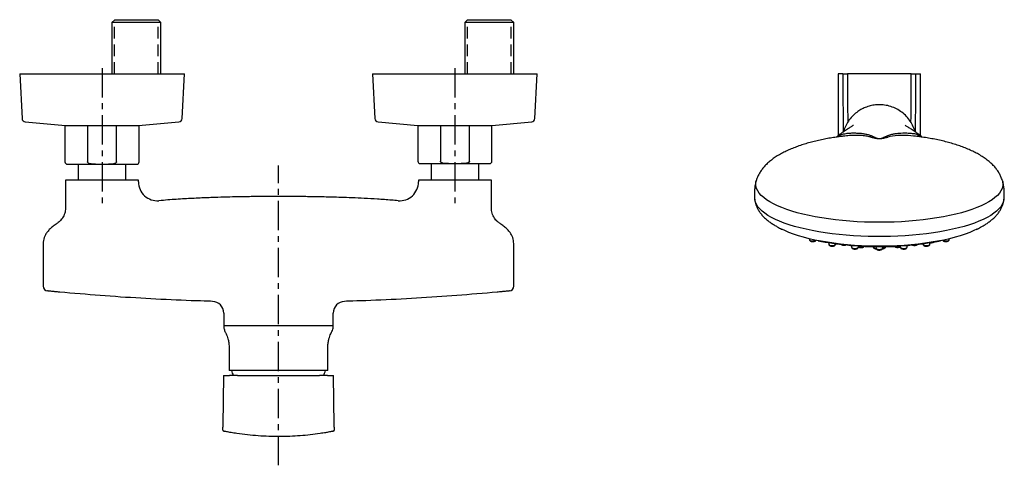
# Model space of a CAD drawing. Units: millimetres. Extents: x -1114 to 210, y -17 to 1088.
# Drawn here: x -1114 to -695, y 684 to 874 of the extents above; entities that cross this region are included whole.
import ezdxf

# ---------------------------------------------------------------- set-up
doc = ezdxf.new("R2010")
doc.units = ezdxf.units.MM
doc.linetypes.add('CENTER', pattern=[2, 1.25, -0.25, 0.25, -0.25])
doc.linetypes.add('HIDDEN', pattern=[0.375, 0.25, -0.125])
for name, color, linetype in [('A1', 7, 'Continuous'), ('A2', 1, 'CENTER'), ('A3', 3, 'HIDDEN')]:
    doc.layers.add(name, color=color, linetype=linetype)

msp = doc.modelspace()

# ---------------------------------------------------------------- linework, layer by layer
at = {"layer": 'A1'}
for p, q in [((-1074.82, 872.51), (-1073.57, 873.76)), ((-1053.92, 872.51), (-1074.82, 872.51)), ((-1053.92, 872.51), (-1055.17, 873.76)), ((-924.82, 872.51), (-923.57, 873.76)), ((-903.92, 872.51), (-924.82, 872.51)), ((-903.92, 872.51), (-905.17, 873.76)), ((-764.09, 850.76), (-766.05, 850.76)), ((-734.97, 850.76), (-762.13, 850.76)), ((-733.02, 850.76), (-731.05, 850.76)), ((-1094.5, 828.81), (-1063.45, 828.81)), ((-944.72, 828.83), (-913.22, 828.83)), ((-778.32, 780.6), (-778.15, 779.95)), ((-775.54, 779.95), (-775.54, 779.98)), ((-770.13, 778.98), (-769.86, 777.98)), ((-767.26, 777.98), (-767.11, 778.53)), ((-730.01, 778.53), (-729.86, 777.98)), ((-727.26, 777.98), (-726.99, 778.98)), ((-721.59, 779.98), (-721.58, 779.95)), ((-718.97, 779.95), (-718.8, 780.6)), ((-760.49, 777.78), (-760.22, 776.75)), ((-757.61, 776.75), (-757.4, 777.54)), ((-755.02, 777.36), (-755, 777.4)), ((-751.16, 777.27), (-751.16, 777.12)), ((-750.11, 777.26), (-749.86, 776.32)), ((-747.26, 776.32), (-747.01, 777.26)), ((-745.96, 777.12), (-745.96, 777.27)), ((-739.72, 777.54), (-739.51, 776.75)), ((-736.91, 776.75), (-736.63, 777.78))]:
    msp.add_line(p, q, dxfattribs=at)
at = {"layer": 'A1', "linetype": 'Continuous', "lineweight": 25}
for p, q in [((-1074.82, 872.51), (-1074.82, 850.76)), ((-1073.57, 873.76), (-1064.37, 873.76)), ((-1064.37, 873.76), (-1055.17, 873.76)), ((-1053.92, 850.76), (-1053.92, 872.51)), ((-924.82, 872.51), (-924.82, 850.76)), ((-923.57, 873.76), (-914.37, 873.76)), ((-914.37, 873.76), (-905.17, 873.76)), ((-903.92, 850.76), (-903.92, 872.51)), ((-1113.97, 850.76), (-1112.98, 831.72)), ((-1113.97, 850.76), (-1072.93, 850.76)), ((-1072.93, 850.76), (-1043.97, 850.76)), ((-1044.97, 831.72), (-1043.97, 850.76)), ((-963.97, 850.76), (-962.98, 831.72)), ((-963.97, 850.76), (-922.93, 850.76)), ((-922.93, 850.76), (-893.97, 850.76)), ((-894.97, 831.72), (-893.97, 850.76)), ((-1111.61, 830.3), (-1094.5, 828.81)), ((-1094.72, 828.81), (-1094.72, 813.31)), ((-1085.12, 828.81), (-1085.12, 813.31)), ((-1072.82, 813.31), (-1072.82, 828.81)), ((-1063.45, 828.81), (-1046.34, 830.3)), ((-1063.22, 813.31), (-1063.22, 828.81)), ((-961.61, 830.3), (-944.72, 828.83)), ((-944.72, 828.83), (-944.72, 813.54)), ((-935.12, 828.83), (-935.12, 813.54)), ((-922.82, 813.54), (-922.82, 828.83)), ((-913.22, 828.83), (-896.34, 830.3)), ((-913.22, 813.54), (-913.22, 828.83)), ((-1093.72, 812.31), (-1081.68, 812.31)), ((-1089.12, 812.31), (-1089.12, 805.58)), ((-1081.68, 812.31), (-1076.27, 812.31)), ((-1076.27, 812.31), (-1064.22, 812.31)), ((-1068.82, 805.58), (-1068.82, 812.31)), ((-943.72, 812.54), (-931.68, 812.54)), ((-939.12, 812.54), (-939.12, 805.58)), ((-931.68, 812.54), (-926.27, 812.54)), ((-926.27, 812.54), (-914.22, 812.54)), ((-918.82, 805.58), (-918.82, 812.54)), ((-1094.47, 805.58), (-1094.47, 793.82)), ((-1063.47, 805.58), (-1094.47, 805.58)), ((-1063.47, 804.76), (-1063.47, 805.58)), ((-944.47, 805.58), (-944.47, 804.76)), ((-913.47, 805.58), (-944.47, 805.58)), ((-913.47, 793.82), (-913.47, 805.58)), ((-1103.97, 778.58), (-1103.97, 760.41)), ((-903.97, 760.41), (-903.97, 778.58)), ((-1027.22, 749.01), (-1027.22, 743.58)), ((-980.73, 743.58), (-980.73, 749.01)), ((-1023.98, 743.58), (-1027.22, 743.58)), ((-987.31, 743.58), (-1020.64, 743.58)), ((-980.72, 743.58), (-983.97, 743.58)), ((-1024.97, 734.58), (-1024.97, 724.58)), ((-982.97, 724.58), (-982.97, 734.58)), ((-982.97, 724.58), (-1024.97, 724.58)), ((-1027.36, 722.48), (-1027.58, 701.24)), ((-1027.36, 722.48), (-1024.76, 722.48)), ((-1021.43, 722.48), (-986.47, 722.48)), ((-983.14, 722.48), (-980.54, 722.48)), ((-980.32, 701.24), (-980.54, 722.48)), ((-1027.66, 699.48), (-1027.65, 699.61)), ((-1027.66, 699.26), (-1027.66, 699.48)), ((-1027.58, 701.24), (-1027.59, 700.54)), ((-980.31, 700.54), (-980.32, 701.24)), ((-980.25, 699.61), (-980.24, 699.48)), ((-980.24, 699.48), (-980.24, 699.26)), ((-1027.23, 698.76), (-1027.25, 698.77)), ((-1027.16, 698.75), (-1027.23, 698.76)), ((-980.67, 698.76), (-980.73, 698.75)), ((-980.64, 698.77), (-980.67, 698.76))]:
    msp.add_line(p, q, dxfattribs=at)
at = {"layer": 'A1', "flags": 128}
for points in [[(-733.22, 824.19), (-734.09, 824.3), (-736.32, 824.47), (-738.55, 824.54), (-740.63, 824.48), (-743.02, 824.24), (-744.07, 824.03), (-744.99, 823.78), (-744.99, 823.78), (-744.99, 823.78)], [(-696.24, 805.3), (-696.13, 804.88), (-696.03, 803.9), (-696.11, 802.91), (-696.39, 801.93), (-696.86, 800.96), (-697.52, 800), (-698.37, 799.05), (-699.4, 798.12), (-700.61, 797.21), (-702, 796.33), (-703.55, 795.47), (-705.28, 794.64), (-707.16, 793.85), (-709.19, 793.09), (-711.36, 792.37), (-713.67, 791.7), (-716.11, 791.07), (-718.67, 790.48), (-721.34, 789.95), (-724.11, 789.47), (-726.96, 789.03), (-729.9, 788.66), (-732.91, 788.34), (-735.97, 788.07), (-739.08, 787.86), (-742.22, 787.72), (-745.38, 787.63), (-748.56, 787.6), (-751.74, 787.63), (-754.9, 787.72), (-758.05, 787.86), (-761.15, 788.07), (-764.22, 788.34), (-767.22, 788.66), (-770.16, 789.03), (-773.01, 789.47), (-775.78, 789.95), (-778.45, 790.48), (-781.01, 791.07), (-783.45, 791.7), (-785.76, 792.37), (-787.93, 793.09), (-789.97, 793.85), (-791.85, 794.64), (-793.57, 795.47), (-795.12, 796.33), (-796.51, 797.21), (-797.72, 798.12), (-798.75, 799.05), (-799.6, 800), (-800.26, 800.96), (-800.73, 801.93), (-801.01, 802.91), (-801.1, 803.9), (-800.99, 804.88), (-800.88, 805.31)], [(-695.6, 797.27), (-695.62, 797.13), (-695.86, 796.15), (-696.29, 795.18), (-696.91, 794.22), (-697.71, 793.27), (-698.7, 792.34), (-699.86, 791.43), (-701.2, 790.54), (-702.7, 789.68), (-704.37, 788.85), (-706.2, 788.04), (-708.17, 787.28), (-710.29, 786.55), (-712.55, 785.87), (-714.94, 785.22), (-717.45, 784.62), (-720.06, 784.07), (-722.78, 783.57), (-725.6, 783.12), (-728.49, 782.72), (-731.45, 782.38), (-734.48, 782.09), (-737.56, 781.86), (-740.67, 781.68), (-743.82, 781.57), (-746.98, 781.51), (-750.14, 781.51), (-753.31, 781.57), (-756.45, 781.68), (-759.57, 781.86), (-762.64, 782.09), (-765.67, 782.38), (-768.63, 782.72), (-771.53, 783.12), (-774.34, 783.57), (-777.06, 784.07), (-779.68, 784.62), (-782.18, 785.22), (-784.57, 785.87), (-786.83, 786.55), (-788.95, 787.28), (-790.93, 788.04), (-792.75, 788.85), (-794.42, 789.68), (-795.93, 790.54), (-797.26, 791.43), (-798.42, 792.34), (-799.41, 793.27), (-800.21, 794.22), (-800.83, 795.18), (-801.26, 796.15), (-801.5, 797.13), (-801.52, 797.27)], [(-707.17, 784.62), (-708.33, 784.06), (-710.12, 783.29), (-712.07, 782.56), (-714.15, 781.87), (-716.38, 781.22), (-718.73, 780.61), (-721.2, 780.06), (-723.78, 779.55), (-726.46, 779.09), (-729.22, 778.69), (-732.07, 778.34), (-734.98, 778.04), (-737.94, 777.81), (-740.94, 777.63), (-743.98, 777.51), (-747.03, 777.45), (-750.09, 777.45), (-753.14, 777.51), (-756.18, 777.63), (-759.18, 777.81), (-762.15, 778.04), (-765.05, 778.34), (-767.9, 778.69), (-770.66, 779.09), (-773.34, 779.55), (-775.92, 780.06), (-778.39, 780.61), (-780.74, 781.22), (-782.97, 781.87), (-785.06, 782.56), (-787, 783.29), (-788.79, 784.06), (-789.95, 784.62)], [(-775.54, 779.95), (-775.64, 779.83), (-775.92, 779.7), (-776.35, 779.61), (-776.85, 779.58), (-777.35, 779.61), (-777.77, 779.7), (-778.05, 779.83), (-778.15, 779.95)], [(-718.97, 779.95), (-719.07, 779.83), (-719.35, 779.7), (-719.78, 779.61), (-720.28, 779.58), (-720.78, 779.61), (-721.2, 779.7), (-721.48, 779.83), (-721.58, 779.95)], [(-767.26, 777.98), (-767.27, 777.96), (-767.43, 777.81), (-767.77, 777.69), (-768.22, 777.62), (-768.73, 777.61), (-769.21, 777.66), (-769.6, 777.77), (-769.82, 777.91), (-769.86, 777.98)], [(-757.61, 776.75), (-757.65, 776.67), (-757.88, 776.53), (-758.26, 776.43), (-758.74, 776.38), (-759.25, 776.39), (-759.71, 776.46), (-760.05, 776.58), (-760.21, 776.73), (-760.22, 776.75)], [(-755.02, 777.36), (-755.11, 777.25), (-755.39, 777.11)], [(-747.26, 776.32), (-747.35, 776.2), (-747.64, 776.07), (-748.06, 775.98), (-748.56, 775.95), (-749.06, 775.98), (-749.49, 776.07), (-749.77, 776.2), (-749.86, 776.32)], [(-745.96, 777.12), (-746.06, 776.91), (-746.34, 776.71), (-746.79, 776.54), (-747.23, 776.43)], [(-736.91, 776.75), (-736.91, 776.73), (-737.08, 776.58), (-737.41, 776.46), (-737.87, 776.39), (-738.38, 776.38), (-738.86, 776.43), (-739.25, 776.53), (-739.47, 776.67), (-739.51, 776.75)], [(-727.26, 777.98), (-727.3, 777.91), (-727.52, 777.77), (-727.91, 777.66), (-728.39, 777.61), (-728.9, 777.62), (-729.36, 777.69), (-729.69, 777.81), (-729.86, 777.96), (-729.86, 777.98)]]:
    msp.add_lwpolyline(points, dxfattribs=at)
at = {"layer": 'A1', "linetype": 'Continuous', "lineweight": 25}
for centre, radius, start, end in [((-1111.48, 831.8), 1.5, 183, 265), ((-1046.47, 831.8), 1.5, 275, 357), ((-961.48, 831.8), 1.5, 183, 265), ((-896.47, 831.8), 1.5, 275, 357), ((-1093.72, 813.31), 1, 180, 270), ((-1064.22, 813.31), 1, 270, 0), ((-943.72, 813.54), 1, 180, 270), ((-914.22, 813.54), 1, 270, 0), ((-1055.47, 804.77), 8, 180.013, 274.5992), ((-952.47, 804.77), 8, 265.3806, 359.9134), ((-1101.97, 760.41), 2, 180.11, 264.1443), ((-905.97, 760.41), 2, 275.8557, 359.8442), ((-1032.22, 748.98), 5, 0.0669, 88.3102), ((-975.73, 748.98), 5, 91.6898, 180.1217), ((-998.1, 731.94), 26.85, 195.905, 200.7132), ((-1009.85, 731.94), 26.85, 339.2884, 344.095), ((-1027.16, 699.26), 0.499, 179.9255, 258.766), ((-1037.15, 700.73), 9.57, 353.307, 358.8534), ((-980.74, 699.26), 0.499, 281.2341, 0.0744), ((-970.75, 700.73), 9.57, 181.1462, 186.6934)]:
    msp.add_arc(centre, radius, start, end, dxfattribs=at)
at = {"layer": 'A1'}
for centre, radius, start, end in [((-755.81, 855.77), 32.2, 276.5527, 278.7471), ((-741.31, 855.77), 32.2, 261.2529, 263.4473), ((-748.56, 912.04), 134.79, 258.8513, 269.3904), ((-748.56, 912.04), 134.79, 270.6163, 281.1487), ((-763.56, 781.01), 3.03, 247.1131, 279.8233), ((-756.31, 780.07), 3.09, 247.5277, 287.1574), ((-749.96, 777.82), 1.39, 210.1247, 272.721), ((-740.76, 779.42), 2.42, 236.593, 297.4029), ((-733.57, 780.39), 2.52, 252.1828, 300.8113)]:
    msp.add_arc(centre, radius, start, end, dxfattribs=at)
for centre, ratio, start_param, end_param in [((-678.66, 1474.21), 0.029547, 1.78318, 1.791753), ((-678.66, 1474.26), 0.02887, 1.7832, 1.79035), ((-818.44, 1474.26), 0.02887, 4.492825, 4.499986), ((-818.44, 1474.21), 0.029547, 4.491429, 4.500006)]:
    msp.add_ellipse(centre, major_axis=(0, 2957.66), ratio=ratio, start_param=start_param, end_param=end_param, dxfattribs=at)
for points in [[(-766.05, 850.76), (-766.05, 824.36)], [(-731.05, 824.27), (-731.05, 850.76)]]:
    msp.add_open_spline(points, degree=1, dxfattribs=at)
for points, knots in [([(-764.09, 850.76), (-764.08, 850.76), (-764.01, 850.76), (-763.77, 850.76), (-763.28, 850.76), (-762.7, 850.76), (-762.31, 850.76), (-762.13, 850.76)], [0, 0, 0, 0, 0.064884, 0.313203, 0.561524, 0.809754, 1, 1, 1, 1]), ([(-734.97, 850.76), (-734.93, 850.76), (-734.74, 850.76), (-734.32, 850.76), (-733.77, 850.76), (-733.29, 850.76), (-733.08, 850.76), (-733.02, 850.76), (-733.02, 850.76)], [0, 0, 0, 0, 0.043057, 0.216408, 0.464488, 0.712581, 0.960779, 1, 1, 1, 1]), ([(-748.56, 837.61), (-749.3, 837.58), (-750.77, 837.52), (-752.61, 837.11), (-754.33, 836.55), (-755.94, 835.84), (-757.84, 834.68), (-759.69, 833.13), (-761.39, 831.17), (-762.7, 828.94), (-763.47, 827.24), (-763.67, 826.28), (-763.69, 826.15)], [0, 0, 0, 0, 0.108227, 0.216458, 0.275724, 0.375116, 0.474512, 0.601794, 0.729071, 0.854597, 0.981774, 1, 1, 1, 1]), ([(-733.46, 826.18), (-733.52, 826.46), (-733.78, 827.6), (-734.68, 829.46), (-736.11, 831.67), (-737.92, 833.61), (-740.05, 835.22), (-742.43, 836.46), (-744.99, 837.27), (-747.07, 837.58), (-748.26, 837.6), (-748.56, 837.61)], [0, 0, 0, 0, 0.042679, 0.171931, 0.301202, 0.429856, 0.561282, 0.692711, 0.824163, 0.955627, 1, 1, 1, 1]), ([(-759.61, 828.78), (-759.61, 828.79), (-759.61, 828.81), (-759.75, 828.73), (-759.98, 828.58), (-760.31, 828.36), (-760.75, 828.08), (-761.31, 827.72), (-762, 827.28), (-762.85, 826.72), (-764.03, 825.94), (-765.39, 824.95), (-766.25, 824.27), (-766.76, 823.8), (-766.8, 823.77)], [0, 0, 0, 0, 0.0566435, 0.1685154, 0.2781751, 0.3792646, 0.471792, 0.5662285, 0.6502101, 0.7287385, 0.8057452, 0.8914654, 0.9925347, 1, 1, 1, 1]), ([(-730.3, 823.74), (-730.4, 823.84), (-730.76, 824.16), (-731.41, 824.69), (-732.22, 825.31), (-733.02, 825.88), (-733.82, 826.42), (-734.6, 826.94), (-735.35, 827.41), (-736.04, 827.84), (-736.64, 828.22), (-737.1, 828.53), (-737.4, 828.75), (-737.57, 828.88), (-737.59, 828.88), (-737.59, 828.88)], [0, 0, 0, 0, 0.019621, 0.066496, 0.116871, 0.175884, 0.244503, 0.323852, 0.4141, 0.515236, 0.62646, 0.73448, 0.83521, 0.928771, 1, 1, 1, 1]), ([(-766.79, 823.76), (-766.51, 823.98), (-765.9, 824.45), (-764.18, 825.1), (-762.16, 825.5), (-760.19, 825.6), (-758.23, 825.6), (-756.36, 825.47), (-754.7, 825.23), (-753.23, 824.9), (-751.95, 824.48), (-751.26, 824.12), (-750.91, 823.95)], [0, 0, 0, 0, 0.081785, 0.175838, 0.283464, 0.39124, 0.500781, 0.610305, 0.706818, 0.80332, 0.90164, 1, 1, 1, 1]), ([(-752.13, 823.78), (-752.13, 823.78), (-752.63, 823.94), (-753.77, 824.23), (-755.78, 824.46), (-757.85, 824.55), (-760.05, 824.53), (-762.08, 824.42), (-763.47, 824.24), (-763.92, 824.18)], [0, 0, 0, 0, 0.000004, 0.197627, 0.401493, 0.554305, 0.708976, 0.904447, 1, 1, 1, 1]), ([(-746.21, 823.95), (-745.8, 824.16), (-744.97, 824.59), (-743.4, 825.03), (-741.8, 825.33), (-739.67, 825.57), (-737.67, 825.64), (-735.89, 825.53), (-734.94, 825.42), (-734.32, 825.44), (-733.65, 825.35), (-732.77, 825.05), (-731.9, 824.7), (-731.02, 824.28), (-730.53, 824), (-730.33, 823.76), (-730.31, 823.74)], [0, 0, 0, 0, 0.118109, 0.237215, 0.330229, 0.423262, 0.61085, 0.661767, 0.71266, 0.763163, 0.801301, 0.84061, 0.880515, 0.919487, 0.99048, 1, 1, 1, 1]), ([(-763.93, 824.2), (-764.07, 824.18), (-765.06, 824.07), (-766.88, 823.82), (-769.38, 823.43), (-771.88, 822.97), (-774.37, 822.45), (-776.82, 821.86), (-779.23, 821.21), (-781.58, 820.49), (-783.85, 819.69), (-786.04, 818.83), (-788.13, 817.9), (-790.11, 816.89), (-791.95, 815.83), (-793.66, 814.69), (-795.2, 813.5), (-796.58, 812.25), (-797.79, 810.96), (-798.83, 809.62), (-799.68, 808.25), (-800.35, 806.88), (-800.72, 805.88), (-800.87, 805.36), (-800.89, 805.3)], [0, 0, 0, 0, 0.008286, 0.056663, 0.106101, 0.156432, 0.207523, 0.259258, 0.31153, 0.364223, 0.417185, 0.47025, 0.523228, 0.575897, 0.628009, 0.6793, 0.729501, 0.778357, 0.825653, 0.871227, 0.914982, 0.956898, 0.994823, 1, 1, 1, 1]), ([(-744.99, 823.78), (-745.2, 823.71), (-745.42, 823.65), (-745.89, 823.51), (-746.14, 823.44), (-746.55, 823.34), (-746.69, 823.31), (-746.99, 823.25), (-747.16, 823.22), (-747.51, 823.17), (-747.7, 823.15), (-748.11, 823.12), (-748.33, 823.11), (-748.67, 823.11), (-748.78, 823.11), (-749, 823.12), (-749.1, 823.12), (-749.41, 823.15), (-749.6, 823.17), (-749.96, 823.22), (-750.12, 823.25), (-750.43, 823.31), (-750.57, 823.34), (-750.98, 823.44), (-751.23, 823.51), (-751.7, 823.65), (-751.92, 823.71), (-752.13, 823.78)], [0, 0, 0, 0, 0.125, 0.125, 0.25, 0.25, 0.3125, 0.3125, 0.375, 0.375, 0.4375, 0.4375, 0.5, 0.5, 0.53125, 0.53125, 0.5625, 0.5625, 0.625, 0.625, 0.6875, 0.6875, 0.75, 0.75, 0.875, 0.875, 1, 1, 1, 1]), ([(-750.91, 823.95), (-750.79, 823.88), (-750.66, 823.81), (-750.38, 823.67), (-750.24, 823.6), (-749.99, 823.5), (-749.9, 823.47), (-749.71, 823.4), (-749.61, 823.37), (-749.38, 823.31), (-749.25, 823.28), (-749.02, 823.24), (-748.94, 823.23), (-748.76, 823.22), (-748.66, 823.21), (-748.36, 823.21), (-748.18, 823.23), (-747.87, 823.28), (-747.74, 823.31), (-747.51, 823.37), (-747.41, 823.4), (-747.22, 823.47), (-747.13, 823.5), (-746.89, 823.6), (-746.74, 823.67), (-746.46, 823.81), (-746.33, 823.88), (-746.21, 823.95)], [0, 0, 0, 0, 0.125, 0.125, 0.25, 0.25, 0.3125, 0.3125, 0.375, 0.375, 0.4375, 0.4375, 0.46875, 0.46875, 0.5, 0.5, 0.5625, 0.5625, 0.625, 0.625, 0.6875, 0.6875, 0.75, 0.75, 0.875, 0.875, 1, 1, 1, 1]), ([(-696.23, 805.3), (-696.34, 805.63), (-696.6, 806.46), (-697.16, 807.73), (-697.96, 809.12), (-698.94, 810.49), (-700.12, 811.83), (-701.5, 813.14), (-703.09, 814.42), (-704.89, 815.65), (-706.82, 816.79), (-708.86, 817.83), (-710.95, 818.78), (-713.17, 819.66), (-715.5, 820.47), (-717.91, 821.21), (-720.41, 821.89), (-722.97, 822.5), (-725.6, 823.04), (-728.26, 823.51), (-730.8, 823.9), (-732.47, 824.11), (-733.22, 824.2)], [0, 0, 0, 0, 0.027815, 0.068964, 0.112129, 0.157584, 0.205432, 0.255709, 0.308381, 0.363338, 0.4204, 0.473027, 0.526369, 0.580189, 0.634284, 0.688483, 0.742635, 0.796616, 0.850347, 0.903757, 0.956759, 1, 1, 1, 1]), ([(-800.86, 805.33), (-800.92, 805.14), (-801.17, 804.36), (-801.44, 802.92), (-801.67, 801.05), (-801.69, 799.18), (-801.63, 797.92), (-801.52, 797.28), (-801.52, 797.25)], [0, 0, 0, 0, 0.071584, 0.306158, 0.536702, 0.764029, 0.988925, 1, 1, 1, 1]), ([(-695.62, 797.27), (-695.58, 797.55), (-695.45, 798.45), (-695.42, 799.98), (-695.53, 801.83), (-695.79, 803.61), (-696.09, 804.75), (-696.24, 805.31)], [0, 0, 0, 0, 0.106369, 0.335313, 0.561687, 0.786135, 1, 1, 1, 1]), ([(-801.52, 797.27), (-801.47, 796.94), (-801.36, 796.16), (-801.03, 795.01), (-800.53, 793.77), (-799.85, 792.53), (-798.98, 791.3), (-797.92, 790.1), (-796.71, 788.95), (-795.39, 787.89), (-794.02, 786.94), (-792.72, 786.13), (-791.57, 785.47), (-790.66, 784.98), (-790.11, 784.7), (-789.89, 784.59)], [0, 0, 0, 0, 0.0571277, 0.1332691, 0.2164448, 0.3066563, 0.4024818, 0.5014863, 0.6006771, 0.696452, 0.785598, 0.8650219, 0.9245685, 0.970617, 1, 1, 1, 1]), ([(-707.23, 784.59), (-706.96, 784.73), (-706.35, 785.04), (-705.4, 785.55), (-704.29, 786.19), (-703.05, 786.97), (-701.77, 787.87), (-700.52, 788.87), (-699.35, 789.95), (-698.31, 791.09), (-697.43, 792.29), (-696.72, 793.51), (-696.18, 794.76), (-695.8, 795.99), (-695.66, 796.86), (-695.6, 797.27)], [0, 0, 0, 0, 0.036484, 0.083059, 0.1436, 0.217178, 0.301086, 0.391643, 0.485574, 0.580411, 0.674111, 0.764394, 0.849705, 0.928844, 1, 1, 1, 1]), ([(-778.14, 779.93), (-778.12, 779.89), (-778.08, 779.78), (-777.93, 779.66), (-777.7, 779.54), (-777.33, 779.46), (-776.99, 779.43), (-776.83, 779.44), (-776.82, 779.44)], [0, 0, 0, 0, 0.1114, 0.245454, 0.446907, 0.721426, 0.98166, 1, 1, 1, 1]), ([(-776.82, 779.44), (-776.68, 779.44), (-776.38, 779.45), (-775.98, 779.54), (-775.73, 779.67), (-775.57, 779.83), (-775.55, 779.93), (-775.55, 779.95)], [0, 0, 0, 0, 0.241386, 0.506083, 0.793359, 0.959656, 1, 1, 1, 1]), ([(-727.1, 778.88), (-726.98, 778.88), (-726.65, 778.89), (-726.13, 778.96), (-725.59, 779.08), (-725.21, 779.23), (-725.05, 779.36), (-724.99, 779.41)], [0, 0, 0, 0, 0.123152, 0.362371, 0.603429, 0.849197, 1, 1, 1, 1]), ([(-721.57, 779.94), (-721.55, 779.9), (-721.52, 779.8), (-721.4, 779.68), (-721.19, 779.57), (-720.85, 779.48), (-720.51, 779.43), (-720.33, 779.44), (-720.29, 779.44)], [0, 0, 0, 0, 0.0902087, 0.2216692, 0.406927, 0.6769569, 0.9463758, 1, 1, 1, 1]), ([(-720.29, 779.44), (-720.17, 779.44), (-719.9, 779.45), (-719.5, 779.52), (-719.22, 779.63), (-719.04, 779.78), (-719, 779.9), (-718.98, 779.95)], [0, 0, 0, 0, 0.202211, 0.45936, 0.732017, 0.897319, 1, 1, 1, 1]), ([(-769.85, 777.97), (-769.84, 777.94), (-769.82, 777.84), (-769.69, 777.73), (-769.5, 777.61), (-769.17, 777.52), (-768.82, 777.47), (-768.6, 777.47), (-768.54, 777.48)], [0, 0, 0, 0, 0.079926, 0.206628, 0.379932, 0.637928, 0.902907, 1, 1, 1, 1]), ([(-768.54, 777.48), (-768.45, 777.48), (-768.2, 777.48), (-767.82, 777.54), (-767.53, 777.65), (-767.34, 777.79), (-767.29, 777.92), (-767.27, 777.97)], [0, 0, 0, 0, 0.161706, 0.424542, 0.701007, 0.880388, 1, 1, 1, 1]), ([(-764.86, 778.34), (-764.84, 778.3), (-764.79, 778.2), (-764.63, 778.08), (-764.38, 777.97), (-764.01, 777.89), (-763.72, 777.88), (-763.6, 777.88)], [0, 0, 0, 0, 0.1097068, 0.2582841, 0.4885555, 0.7791331, 1, 1, 1, 1]), ([(-763.6, 777.88), (-763.57, 777.88), (-763.39, 777.87), (-763.09, 777.9), (-762.89, 777.95), (-762.8, 777.97)], [0, 0, 0, 0, 0.103587, 0.637692, 1, 1, 1, 1]), ([(-760.2, 776.74), (-760.2, 776.72), (-760.19, 776.64), (-760.09, 776.52), (-759.91, 776.4), (-759.63, 776.3), (-759.2, 776.23), (-758.73, 776.23), (-758.33, 776.27), (-758.15, 776.33), (-758.08, 776.36)], [0, 0, 0, 0, 0.0343955, 0.1161327, 0.2181048, 0.3756251, 0.5538586, 0.7231346, 0.8921814, 1, 1, 1, 1]), ([(-758.08, 776.36), (-758.03, 776.37), (-757.88, 776.41), (-757.74, 776.52), (-757.62, 776.66), (-757.62, 776.74), (-757.62, 776.75)], [0, 0, 0, 0, 0.213424, 0.65357, 0.966866, 1, 1, 1, 1]), ([(-757.5, 777.17), (-757.47, 777.14), (-757.38, 777.06), (-757.14, 776.97), (-756.78, 776.88), (-756.49, 776.88), (-756.36, 776.87)], [0, 0, 0, 0, 0.10759, 0.384661, 0.734505, 1, 1, 1, 1]), ([(-756.36, 776.87), (-756.33, 776.87), (-756.15, 776.86), (-755.86, 776.89), (-755.65, 776.94), (-755.57, 776.96)], [0, 0, 0, 0, 0.104547, 0.640274, 1, 1, 1, 1]), ([(-755.45, 777), (-755.41, 777.01), (-755.28, 777.06), (-755.12, 777.16), (-755.05, 777.3), (-755.02, 777.36)], [0, 0, 0, 0, 0.211215, 0.67462, 1, 1, 1, 1]), ([(-751.16, 777.12), (-751.14, 777.02), (-751.11, 776.84), (-750.88, 776.63), (-750.56, 776.45), (-750.19, 776.33), (-749.91, 776.28), (-749.83, 776.27)], [0, 0, 0, 0, 0.195701, 0.39097, 0.62901, 0.898835, 1, 1, 1, 1]), ([(-750, 777.26), (-749.97, 777.26), (-749.77, 777.25), (-749.23, 777.25), (-748.49, 777.25), (-747.77, 777.25), (-747.29, 777.25), (-747.12, 777.26), (-747.11, 777.26)], [0, 0, 0, 0, 0.041727, 0.287846, 0.522907, 0.751558, 0.980696, 1, 1, 1, 1]), ([(-749.85, 776.31), (-749.84, 776.27), (-749.8, 776.17), (-749.67, 776.05), (-749.45, 775.93), (-749.1, 775.85), (-748.76, 775.8), (-748.58, 775.81), (-748.56, 775.82)], [0, 0, 0, 0, 0.098921, 0.231082, 0.422435, 0.694656, 0.959895, 1, 1, 1, 1]), ([(-748.56, 775.82), (-748.43, 775.82), (-748.15, 775.82), (-747.75, 775.9), (-747.48, 776.02), (-747.31, 776.17), (-747.28, 776.29), (-747.27, 776.32)], [0, 0, 0, 0, 0.217312, 0.478005, 0.75681, 0.922023, 1, 1, 1, 1]), ([(-747.29, 776.27), (-747.19, 776.28), (-746.89, 776.34), (-746.5, 776.48), (-746.18, 776.67), (-745.99, 776.89), (-745.97, 777.06), (-745.96, 777.12)], [0, 0, 0, 0, 0.1342357, 0.3940822, 0.6630965, 0.8607411, 1, 1, 1, 1]), ([(-742.09, 777.42), (-742.08, 777.39), (-742.05, 777.3), (-741.92, 777.19), (-741.7, 777.07), (-741.35, 776.98), (-741, 776.94), (-740.81, 776.95), (-740.77, 776.95)], [0, 0, 0, 0, 0.072919, 0.206183, 0.398667, 0.671263, 0.937547, 1, 1, 1, 1]), ([(-740.77, 776.95), (-740.65, 776.95), (-740.38, 776.96), (-740, 777.04), (-739.75, 777.12), (-739.65, 777.22), (-739.64, 777.23)], [0, 0, 0, 0, 0.25046, 0.584365, 0.939249, 1, 1, 1, 1]), ([(-739.5, 776.74), (-739.49, 776.71), (-739.47, 776.61), (-739.35, 776.5), (-739.16, 776.38), (-738.84, 776.28), (-738.44, 776.23), (-738.18, 776.24), (-738.07, 776.24)], [0, 0, 0, 0, 0.070743, 0.18859, 0.347241, 0.585588, 0.834402, 1, 1, 1, 1]), ([(-738.07, 776.24), (-738.02, 776.24), (-737.82, 776.24), (-737.49, 776.3), (-737.19, 776.41), (-736.99, 776.55), (-736.94, 776.68), (-736.91, 776.73)], [0, 0, 0, 0, 0.0864194, 0.3689719, 0.6650688, 0.8652658, 1, 1, 1, 1]), ([(-734.69, 778.05), (-734.62, 778.01), (-734.46, 777.91), (-734.11, 777.83), (-733.76, 777.79), (-733.57, 777.8), (-733.54, 777.8)], [0, 0, 0, 0, 0.234367, 0.582094, 0.921711, 1, 1, 1, 1]), ([(-733.54, 777.8), (-733.42, 777.8), (-733.15, 777.81), (-732.76, 777.89), (-732.48, 778), (-732.3, 778.15), (-732.26, 778.27), (-732.25, 778.32)], [0, 0, 0, 0, 0.1964393, 0.4569612, 0.7341081, 0.8999486, 1, 1, 1, 1]), ([(-729.86, 777.98), (-729.86, 777.97), (-729.85, 777.9), (-729.76, 777.79), (-729.61, 777.66), (-729.35, 777.56), (-728.97, 777.48), (-728.68, 777.48), (-728.55, 777.47)], [0, 0, 0, 0, 0.025571, 0.148414, 0.289733, 0.510106, 0.783107, 1, 1, 1, 1]), ([(-728.55, 777.47), (-728.52, 777.47), (-728.35, 777.46), (-728.02, 777.51), (-727.65, 777.59), (-727.42, 777.73), (-727.28, 777.88), (-727.27, 777.96), (-727.27, 777.98)], [0, 0, 0, 0, 0.040608, 0.299323, 0.564528, 0.80748, 0.9675, 1, 1, 1, 1])]:
    msp.add_open_spline(points, degree=3, knots=knots, dxfattribs=at)
at = {"layer": 'A1', "linetype": 'Continuous', "lineweight": 25}
for points, knots in [([(-1081.68, 812.31), (-1082.03, 812.31), (-1082.67, 812.32), (-1083.61, 812.4), (-1084.33, 812.57), (-1084.8, 812.8), (-1085.01, 813), (-1085.11, 813.16), (-1085.12, 813.27), (-1085.12, 813.31)], [0, 0, 0, 0, 0.275096, 0.508416, 0.740197, 0.860242, 0.914891, 0.970141, 1, 1, 1, 1]), ([(-1072.82, 813.31), (-1072.83, 813.29), (-1072.83, 813.23), (-1072.87, 813.11), (-1073, 812.93), (-1073.39, 812.65), (-1074.5, 812.33), (-1075.53, 812.31), (-1076.27, 812.31)], [0, 0, 0, 0, 0.012855, 0.047959, 0.099068, 0.186586, 0.418181, 1, 1, 1, 1]), ([(-931.68, 812.54), (-932.03, 812.54), (-932.67, 812.55), (-933.61, 812.63), (-934.33, 812.8), (-934.8, 813.04), (-935.01, 813.23), (-935.11, 813.39), (-935.12, 813.5), (-935.12, 813.54)], [0, 0, 0, 0, 0.275096, 0.508416, 0.740195, 0.860241, 0.91489, 0.97014, 1, 1, 1, 1]), ([(-922.82, 813.54), (-922.83, 813.52), (-922.83, 813.46), (-922.87, 813.34), (-923, 813.16), (-923.39, 812.88), (-924.5, 812.56), (-925.53, 812.54), (-926.27, 812.54)], [0, 0, 0, 0, 0.0128557, 0.0479602, 0.0990695, 0.1865875, 0.4181818, 1, 1, 1, 1]), ([(-1003.97, 798.58), (-1005.05, 798.58), (-1007.09, 798.58), (-1009.96, 798.57), (-1012.51, 798.55), (-1015.07, 798.52), (-1018.01, 798.48), (-1021.61, 798.42), (-1026.08, 798.31), (-1031.37, 798.16), (-1037.44, 797.92), (-1044.05, 797.58), (-1049.91, 797.21), (-1053.54, 796.89), (-1054.83, 796.78)], [0, 0, 0, 0, 0.063553, 0.11987, 0.169233, 0.214122, 0.270877, 0.342078, 0.426731, 0.533939, 0.654056, 0.784875, 0.923888, 1, 1, 1, 1]), ([(-953.12, 796.8), (-954.06, 796.87), (-956.99, 797.13), (-961.81, 797.45), (-967.41, 797.77), (-972.54, 798), (-977.11, 798.17), (-981.05, 798.29), (-984.25, 798.37), (-986.96, 798.43), (-989.54, 798.47), (-992.46, 798.52), (-995.86, 798.55), (-999.75, 798.58), (-1002.51, 798.58), (-1003.97, 798.58)], [0, 0, 0, 0, 0.055534, 0.173861, 0.284626, 0.385986, 0.476313, 0.554203, 0.618475, 0.665053, 0.713501, 0.770785, 0.837311, 0.913542, 1, 1, 1, 1]), ([(-1094.48, 793.82), (-1094.48, 793.77), (-1094.45, 793.34), (-1094.56, 792.52), (-1094.81, 791.43), (-1095.2, 790.42), (-1095.69, 789.52), (-1096.26, 788.73), (-1096.89, 788.06), (-1097.52, 787.5), (-1097.95, 787.21), (-1098.15, 787.07)], [0, 0, 0, 0, 0.017831, 0.164119, 0.304089, 0.43802, 0.565903, 0.68749, 0.802286, 0.909519, 1, 1, 1, 1]), ([(-909.79, 787.08), (-909.97, 787.2), (-910.48, 787.53), (-911.18, 788.16), (-911.89, 788.98), (-912.48, 789.89), (-912.97, 790.92), (-913.3, 792.04), (-913.47, 793.02), (-913.46, 793.62), (-913.45, 793.82)], [0, 0, 0, 0, 0.082753, 0.225543, 0.351037, 0.48742, 0.629825, 0.775859, 0.924045, 1, 1, 1, 1]), ([(-1098.15, 787.06), (-1098.67, 786.72), (-1099.71, 786.05), (-1101.06, 784.88), (-1102.18, 783.64), (-1103.02, 782.39), (-1103.58, 781.12), (-1103.92, 779.85), (-1103.95, 779), (-1103.97, 778.58)], [0, 0, 0, 0, 0.17289, 0.345443, 0.498625, 0.63658, 0.763515, 0.883467, 1, 1, 1, 1]), ([(-903.97, 778.58), (-903.99, 779), (-904.03, 779.85), (-904.37, 781.12), (-904.93, 782.39), (-905.76, 783.64), (-906.88, 784.88), (-908.24, 786.05), (-909.28, 786.72), (-909.8, 787.06)], [0, 0, 0, 0, 0.116533, 0.236485, 0.36342, 0.501375, 0.654557, 0.82711, 1, 1, 1, 1]), ([(-1099.25, 758.13), (-1099.77, 758.18), (-1100.67, 758.27), (-1101.49, 758.35), (-1101.97, 758.4), (-1102.18, 758.42), (-1102.15, 758.42), (-1102.14, 758.41)], [0, 0, 0, 0, 0.2954864, 0.5054948, 0.7155028, 0.9316401, 1, 1, 1, 1]), ([(-1096.9, 757.91), (-1097.25, 757.94), (-1097.93, 758.01), (-1098.77, 758.09), (-1099.09, 758.12), (-1099.25, 758.13)], [0, 0, 0, 0, 0.3493628, 0.6747672, 1, 1, 1, 1]), ([(-1032.07, 753.98), (-1033.8, 754.04), (-1045.31, 754.38), (-1062.55, 755.26), (-1079.76, 756.4), (-1091.19, 757.41), (-1096.9, 757.91)], [0, 0, 0, 0, 0.24951, 0.49902, 0.74951, 1, 1, 1, 1]), ([(-911.05, 757.91), (-916.74, 757.41), (-928.12, 756.4), (-945.31, 755.26), (-962.57, 754.38), (-974.12, 754.04), (-975.88, 753.98)], [0, 0, 0, 0, 0.249513, 0.499025, 0.749512, 1, 1, 1, 1]), ([(-908.7, 758.13), (-908.87, 758.12), (-909.21, 758.09), (-910.06, 758), (-910.72, 757.94), (-911.05, 757.91)], [0, 0, 0, 0, 0.344942, 0.672399, 1, 1, 1, 1]), ([(-905.81, 758.41), (-905.81, 758.41), (-905.81, 758.41), (-906.12, 758.38), (-906.69, 758.33), (-907.53, 758.25), (-908.31, 758.17), (-908.7, 758.13)], [0, 0, 0, 0, 0.147814, 0.3578, 0.567785, 0.783892, 1, 1, 1, 1]), ([(-1027.22, 743.58), (-1027.22, 743.25), (-1027.22, 742.45), (-1026.75, 741.29), (-1026.22, 740.21), (-1025.78, 739.17), (-1025.39, 737.99), (-1025.05, 736.43), (-1025, 735.25), (-1024.97, 734.58)], [0, 0, 0, 0, 0.108191, 0.262095, 0.389562, 0.492581, 0.623528, 0.788991, 1, 1, 1, 1]), ([(-1020.64, 743.58), (-1021.01, 743.58), (-1021.77, 743.58), (-1022.73, 743.58), (-1023.51, 743.58), (-1023.83, 743.58), (-1023.98, 743.58)], [0, 0, 0, 0, 0.248824, 0.499746, 0.750793, 1, 1, 1, 1]), ([(-983.97, 743.58), (-984.12, 743.58), (-984.43, 743.58), (-985.22, 743.58), (-986.18, 743.58), (-986.93, 743.58), (-987.31, 743.58)], [0, 0, 0, 0, 0.249207, 0.500254, 0.751176, 1, 1, 1, 1]), ([(-982.97, 734.58), (-982.95, 735.25), (-982.9, 736.43), (-982.56, 737.99), (-982.16, 739.17), (-981.78, 740.08), (-981.41, 740.88), (-981.03, 741.67), (-980.73, 742.6), (-980.73, 743.25), (-980.72, 743.58)], [0, 0, 0, 0, 0.210925, 0.376322, 0.507217, 0.610195, 0.692086, 0.787962, 0.891852, 1, 1, 1, 1]), ([(-1021.43, 722.48), (-1021.95, 722.48), (-1022.99, 722.48), (-1024.16, 722.48), (-1024.57, 722.48), (-1024.76, 722.48)], [0, 0, 0, 0, 0.343777, 0.687555, 1, 1, 1, 1]), ([(-983.14, 722.48), (-983.35, 722.48), (-983.79, 722.48), (-985, 722.48), (-985.99, 722.48), (-986.47, 722.48)], [0, 0, 0, 0, 0.343777, 0.687555, 1, 1, 1, 1]), ([(-1024.6, 698.27), (-1024.94, 698.34), (-1025.62, 698.46), (-1026.36, 698.6), (-1026.91, 698.7), (-1027.08, 698.74), (-1027.16, 698.75)], [0, 0, 0, 0, 0.248018, 0.496035, 0.748018, 1, 1, 1, 1]), ([(-1021.61, 697.79), (-1022.08, 697.86), (-1023.02, 698.01), (-1024.07, 698.18), (-1024.43, 698.25), (-1024.6, 698.27)], [0, 0, 0, 0, 0.349488, 0.698584, 1, 1, 1, 1]), ([(-986.29, 697.79), (-987.67, 697.6), (-990.44, 697.22), (-994.75, 696.81), (-999.15, 696.55), (-1003.63, 696.46), (-1008.13, 696.53), (-1012.66, 696.77), (-1017.18, 697.18), (-1020.13, 697.59), (-1021.61, 697.79)], [0, 0, 0, 0, 0.121088, 0.242172, 0.366459, 0.490745, 0.616241, 0.741739, 0.870867, 1, 1, 1, 1]), ([(-983.3, 698.27), (-983.5, 698.24), (-983.89, 698.17), (-984.98, 697.99), (-985.87, 697.86), (-986.29, 697.79)], [0, 0, 0, 0, 0.343493, 0.687311, 1, 1, 1, 1]), ([(-980.73, 698.75), (-980.82, 698.74), (-980.98, 698.7), (-981.52, 698.6), (-982.26, 698.46), (-982.95, 698.34), (-983.3, 698.27)], [0, 0, 0, 0, 0.248009, 0.496018, 0.748008, 1, 1, 1, 1])]:
    msp.add_open_spline(points, degree=3, knots=knots, dxfattribs=at)
at = {"layer": 'A2', "ltscale": 10}
for p, q in [((-1078.97, 853.2), (-1078.97, 794.95)), ((-928.97, 853.2), (-928.97, 794.95)), ((-1003.95, 684.28), (-1003.95, 811.82))]:
    msp.add_line(p, q, dxfattribs=at)
at = {"layer": 'A3', "ltscale": 20}
for p, q in [((-1073.69, 850.76), (-1073.69, 872.51)), ((-1055.06, 850.76), (-1055.06, 872.51)), ((-923.69, 850.76), (-923.69, 872.51)), ((-905.06, 850.76), (-905.06, 872.51))]:
    msp.add_line(p, q, dxfattribs=at)

doc.saveas('drawing.dxf')
